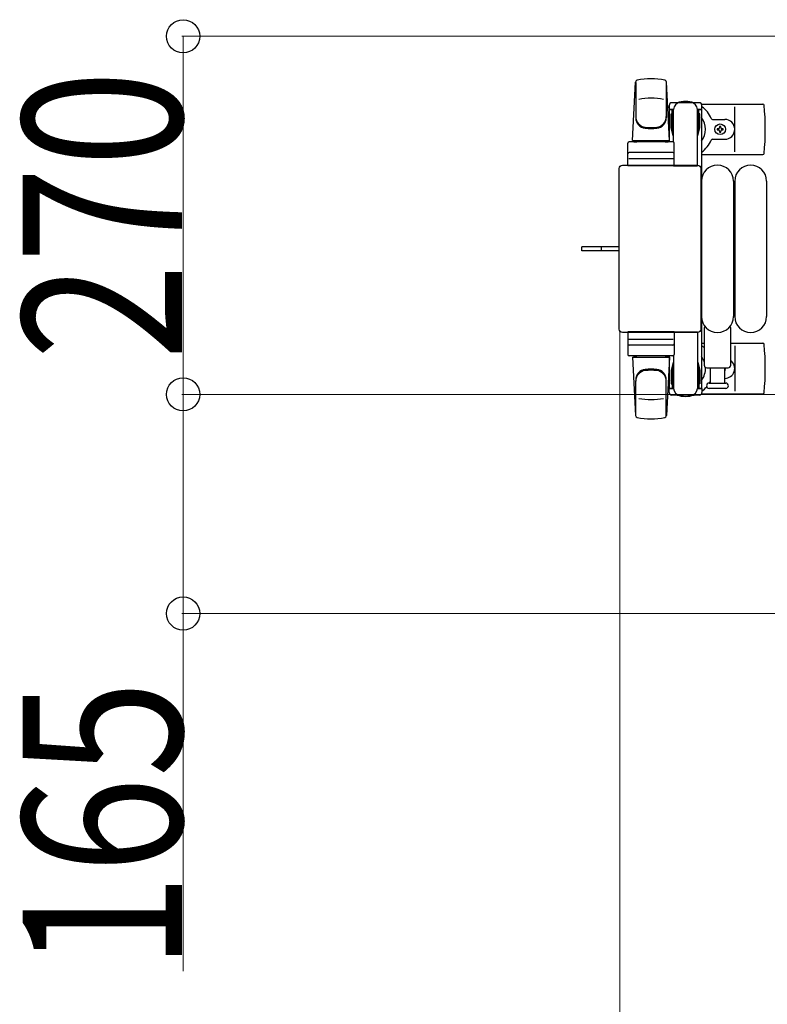
# Model space of a CAD drawing. Units: millimetres. Extents: x 0 to 33640, y 0 to 23760.
# Drawn here: x 1307 to 1870, y 5124 to 5865 of the extents above; entities that cross this region are included whole.
import ezdxf

# ---------------------------------------------------------------- set-up
doc = ezdxf.new("R2010")
doc.units = ezdxf.units.MM
doc.linetypes.add('YHIDDEN_1', pattern=[4, 3, -1])
for name, color, linetype, lineweight in [('YKK_13', 4, 'Continuous', 30), ('YKK_A1', 4, 'Continuous', 30), ('YKK_D', 6, 'Continuous', 13)]:
    doc.layers.add(name, color=color, linetype=linetype, lineweight=lineweight)
doc.styles.add('text-b', font='extslim2.shx', dxfattribs={"width": 0.8, "bigfont": 'extfont2.shx'})

msp = doc.modelspace()

# ---------------------------------------------------------------- linework, layer by layer
at = {"layer": 'YKK_13'}
for p, q in [((1768.08, 5774.12), (1770.52, 5818.15)), ((1770.58, 5817.73), (1770.58, 5791.99)), ((1793.58, 5818.5), (1793.58, 5791.31)), ((1796.08, 5774.12), (1793.64, 5818.15)), ((1795.78, 5800.62), (1795.78, 5797.82)), ((1795.78, 5797.82), (1799.08, 5797.82)), ((1818.38, 5802.62), (1797.78, 5802.62)), ((1798.08, 5780.82), (1798.08, 5797.82)), ((1799.08, 5772.99), (1799.08, 5797.62)), ((1817.08, 5797.82), (1820.38, 5797.82)), ((1817.08, 5755.12), (1817.08, 5797.62)), ((1818.08, 5780.82), (1818.08, 5797.82)), ((1820.11, 5801.62), (1866.18, 5801.62)), ((1820.38, 5797.82), (1820.38, 5800.62)), ((1845.08, 5765.62), (1845.08, 5799.62)), ((1797.28, 5794.32), (1798.08, 5794.32)), ((1797.28, 5783.81), (1797.28, 5794.32)), ((1818.88, 5794.32), (1818.08, 5794.32)), ((1818.88, 5783.81), (1818.88, 5794.32)), ((1828.37, 5790.12), (1837.58, 5790.12)), ((1798.88, 5777.82), (1797.28, 5783.81)), ((1817.28, 5777.82), (1818.88, 5783.81)), ((1831.88, 5783.06), (1831.88, 5782.18)), ((1832.76, 5783.06), (1831.88, 5783.06)), ((1831.88, 5782.18), (1832.76, 5782.18)), ((1834.52, 5784.82), (1833.64, 5784.82)), ((1833.64, 5784.82), (1833.64, 5783.94)), ((1833.64, 5781.3), (1833.64, 5780.42)), ((1834.52, 5783.94), (1834.52, 5784.82)), ((1834.52, 5780.42), (1834.52, 5781.3)), ((1836.28, 5783.06), (1835.4, 5783.06)), ((1835.4, 5782.18), (1836.28, 5782.18)), ((1836.28, 5782.18), (1836.28, 5783.06)), ((1768.08, 5774.12), (1796.08, 5774.12)), ((1769.08, 5773.12), (1769.08, 5774.12)), ((1769.08, 5774.12), (1795.08, 5774.12)), ((1795.08, 5773.12), (1795.08, 5774.12)), ((1798.88, 5777.82), (1799.08, 5777.82)), ((1817.28, 5777.82), (1817.08, 5777.82)), ((1828.37, 5775.12), (1837.58, 5775.12)), ((1833.64, 5780.42), (1834.52, 5780.42)), ((1764.58, 5755.12), (1764.58, 5772.12)), ((1798.58, 5773.12), (1765.58, 5773.12)), ((1769.08, 5773.12), (1771.48, 5773.12)), ((1792.68, 5773.12), (1795.08, 5773.12)), ((1799.58, 5755.12), (1799.58, 5772.12)), ((1765.52, 5760.62), (1798.69, 5760.62)), ((1798.58, 5765.12), (1765.58, 5765.12)), ((1820.08, 5763.62), (1866.18, 5763.62)), ((1758.08, 5632.12), (1758.08, 5753.13)), ((1758.08, 5753.13), (1758.08, 5753.13)), ((1760.58, 5755.62), (1817.08, 5755.62)), ((1760.58, 5755.62), (1760.58, 5755.62)), ((1799.58, 5755.12), (1764.58, 5755.12)), ((1799.08, 5755.12), (1817.08, 5755.12)), ((1817.08, 5755.62), (1817.08, 5755.62)), ((1819.58, 5753.13), (1819.58, 5632.12)), ((1819.58, 5753.13), (1819.58, 5753.13)), ((1820.08, 5743.62), (1820.08, 5641.62)), ((1844.08, 5743.62), (1844.08, 5641.62)), ((1845.08, 5743.62), (1845.08, 5641.62)), ((1869.08, 5743.62), (1869.08, 5641.62)), ((1730.08, 5691.12), (1730.08, 5694.12)), ((1745.58, 5694.12), (1730.08, 5694.12)), ((1758.08, 5694.12), (1745.58, 5694.12)), ((1745.58, 5691.12), (1730.08, 5691.12)), ((1758.08, 5691.12), (1745.58, 5691.12)), ((1822.08, 5632.95), (1822.08, 5605.12)), ((1842.08, 5605.12), (1842.08, 5632.95)), ((1758.08, 5632.12), (1758.08, 5632.12)), ((1817.08, 5629.62), (1760.58, 5629.62)), ((1760.58, 5629.62), (1760.58, 5629.62)), ((1799.58, 5630.12), (1764.58, 5630.12)), ((1764.58, 5630.12), (1764.58, 5613.12)), ((1799.08, 5630.12), (1817.08, 5630.12)), ((1799.58, 5630.12), (1799.58, 5613.12)), ((1817.08, 5630.12), (1817.08, 5587.62)), ((1817.08, 5629.62), (1817.08, 5629.62)), ((1819.58, 5632.12), (1819.58, 5632.12)), ((1765.52, 5624.62), (1798.69, 5624.62)), ((1798.58, 5620.12), (1765.58, 5620.12)), ((1820.08, 5621.62), (1822.08, 5621.62)), ((1842.08, 5621.62), (1866.18, 5621.62)), ((1845.08, 5619.62), (1845.08, 5585.62)), ((1798.58, 5612.12), (1765.58, 5612.12)), ((1768.08, 5611.12), (1796.08, 5611.12)), ((1768.08, 5611.12), (1770.52, 5567.1)), ((1769.08, 5612.12), (1771.48, 5612.12)), ((1769.08, 5612.12), (1769.08, 5611.12)), ((1769.08, 5611.12), (1795.08, 5611.12)), ((1792.68, 5612.12), (1795.08, 5612.12)), ((1796.08, 5611.12), (1793.64, 5567.1)), ((1795.08, 5612.12), (1795.08, 5611.12)), ((1799.08, 5612.26), (1799.08, 5587.62)), ((1798.88, 5607.42), (1797.28, 5601.44)), ((1798.08, 5604.42), (1798.08, 5587.42)), ((1798.88, 5607.42), (1799.08, 5607.42)), ((1817.28, 5607.42), (1817.08, 5607.42)), ((1817.28, 5607.42), (1818.88, 5601.44)), ((1818.08, 5604.42), (1818.08, 5587.42)), ((1824.08, 5603.12), (1840.08, 5603.12)), ((1826.58, 5603.12), (1826.58, 5591.62)), ((1837.58, 5591.62), (1837.58, 5603.12)), ((1797.28, 5601.44), (1797.28, 5590.92)), ((1818.88, 5601.44), (1818.88, 5590.92)), ((1770.58, 5567.51), (1770.58, 5593.25)), ((1793.58, 5566.74), (1793.58, 5593.93)), ((1797.28, 5590.92), (1798.08, 5590.92)), ((1818.88, 5590.92), (1818.08, 5590.92)), ((1825.83, 5591.62), (1838.33, 5591.62)), ((1795.78, 5584.62), (1795.78, 5587.42)), ((1795.78, 5587.42), (1799.08, 5587.42)), ((1818.38, 5582.62), (1797.78, 5582.62)), ((1817.08, 5587.42), (1820.38, 5587.42)), ((1820.11, 5583.62), (1866.18, 5583.62)), ((1820.38, 5587.42), (1820.38, 5584.62)), ((1832.08, 5587.62), (1825.83, 5587.62)), ((1838.33, 5587.62), (1832.08, 5587.62))]:
    msp.add_line(p, q, dxfattribs=at)
at = {"layer": 'YKK_13', "linetype": 'YHIDDEN_1'}
msp.add_line((1744.93, 5691.12), (1744.93, 5694.12), dxfattribs=at)
at = {"layer": 'YKK_13'}
msp.add_circle((1834.08, 5782.62), 4, dxfattribs=at)
for centre, radius, start, end in [((1772.01, 5818.07), 1.5, 101.97738, 176.83138), ((1782.08, 5770.62), 50, 78.05356, 101.94644), ((1782.08, 5770.62), 50, 78.02262, 101.94644), ((1792.14, 5818.07), 1.5, 3.16862, 78.02262), ((1782.08, 5756.02), 50, 79.12335, 100.54947), ((1808.08, 5782.62), 21, 72.24721, 107.75279), ((1808.08, 5782.62), 21, 125.85347, 129.53368), ((1797.78, 5800.62), 2, 90, 180), ((1804.08, 5797.62), 5, 90, 180), ((1812.08, 5797.62), 5, 0, 90), ((1818.38, 5800.62), 2, 0, 90), ((1808.08, 5782.62), 21, 22.72842, 54.14653), ((1866.18, 5800.62), 1, 5.73917, 90), ((1687.08, 5782.62), 181, 354.26083, 5.73917), ((1778.58, 5792.19), 8, 180, 263.72071), ((1778.58, 5791.31), 8, 180, 263.72071), ((1785.58, 5792.19), 8, 276.27929, 0), ((1785.58, 5791.31), 8, 276.27929, 0), ((1808.08, 5782.62), 15, 143.1301, 149.27754), ((1808.08, 5782.62), 15, 323.1301, 36.8699), ((1828.37, 5791.12), 1, 202.72842, 270), ((1837.58, 5782.62), 7.5, 270, 90), ((1782.08, 5823.99), 40, 263.72071, 276.27929), ((1782.08, 5823.12), 40, 263.72071, 276.27929), ((1832.76, 5783.94), 0.88, 270, 0), ((1832.76, 5781.3), 0.88, 0, 90), ((1835.4, 5783.94), 0.88, 180, 270), ((1835.4, 5781.3), 0.88, 90, 180), ((1808.08, 5782.62), 21, 304.8499, 337.27158), ((1828.37, 5774.12), 1, 90, 157.27158), ((1765.58, 5772.12), 1, 90, 180), ((1798.58, 5772.12), 1, 0, 90), ((1765.58, 5764.12), 1, 90, 180), ((1798.58, 5764.12), 1, 0, 90), ((1866.18, 5764.62), 1, 270, 354.26083), ((1832.08, 5743.62), 12, 0, 180), ((1857.08, 5743.62), 12, 0, 180), ((1832.08, 5641.62), 12, 180, 0), ((1857.08, 5641.62), 12, 180, 0), ((1823.08, 5632.95), 1, 101.93953, 180), ((1841.08, 5632.95), 1, 0, 78.06054), ((1765.58, 5621.12), 1, 180, 270), ((1798.58, 5621.12), 1, 270, 0), ((1808.08, 5602.62), 21, 48.18967, 55.1501), ((1866.18, 5620.62), 1, 5.73917, 90), ((1687.08, 5602.62), 181, 354.26083, 5.73917), ((1765.58, 5613.12), 1, 180, 270), ((1798.58, 5613.12), 1, 270, 0), ((1808.08, 5602.62), 15, 21.03942, 36.8699), ((1808.08, 5602.62), 15, 323.1301, 2.97995), ((1824.08, 5605.12), 2, 180, 270), ((1837.58, 5602.62), 7.5, 270, 53.13006), ((1834.08, 5602.62), 4, 331.04512, 7.18041), ((1840.08, 5605.12), 2, 270, 0), ((1778.58, 5593.93), 8, 96.27929, 180), ((1778.58, 5593.06), 8, 96.27929, 180), ((1782.08, 5562.12), 40, 83.72071, 96.27929), ((1782.08, 5561.25), 40, 83.72071, 96.27929), ((1785.58, 5593.93), 8, 0, 83.72071), ((1785.58, 5593.06), 8, 0, 83.72071), ((1808.08, 5602.62), 15, 210.72246, 216.8699), ((1808.08, 5602.62), 21, 305.85347, 319.16521), ((1825.83, 5589.62), 2, 90, 180), ((1825.83, 5589.62), 2, 180, 270), ((1808.08, 5602.62), 21, 328.41179, 331.75749), ((1838.33, 5589.62), 2, 0, 90), ((1838.33, 5589.62), 2, 270, 0), ((1808.08, 5602.62), 21, 230.46632, 234.14653), ((1797.78, 5584.62), 2, 180, 270), ((1804.08, 5587.62), 5, 180, 270), ((1808.08, 5602.62), 21, 252.24721, 287.75279), ((1812.08, 5587.62), 5, 270, 0), ((1818.38, 5584.62), 2, 270, 0), ((1866.18, 5584.62), 1, 270, 354.26083), ((1782.08, 5629.22), 50, 259.45053, 280.87665), ((1772.01, 5567.18), 1.5, 183.16862, 258.02262), ((1782.08, 5614.62), 50, 258.05356, 281.94644), ((1782.08, 5614.62), 50, 258.05356, 281.97738), ((1792.14, 5567.18), 1.5, 281.97738, 356.83138)]:
    msp.add_arc(centre, radius, start, end, dxfattribs=at)
at = {"layer": 'YKK_13', "extrusion": (0, 0, -1)}
for centre, major_axis, start_param, end_param in [((1760.58, 5753.12), (-1.77, 1.77), 5.499651, 7.06672), ((1817.08, 5753.12), (1.77, 1.77), 5.499651, 7.06672), ((1760.58, 5632.13), (1.77, 1.77), 2.358058, 3.925127), ((1817.08, 5632.13), (-1.77, 1.77), 2.358058, 3.925127)]:
    msp.add_ellipse(centre, major_axis=major_axis, ratio=0.997169, start_param=start_param, end_param=end_param, dxfattribs=at)
at = {"layer": 'YKK_A1', "ltscale": 0.5}
for p, q in [((1796.08, 5773.12), (1796.08, 5797.62)), ((1796.08, 5797.62), (1799.08, 5797.62)), ((1817.08, 5797.62), (1820.08, 5797.62)), ((1820.08, 5797.62), (1820.08, 5587.62)), ((1796.08, 5587.62), (1796.08, 5612.12)), ((1798.08, 5587.62), (1796.08, 5587.62)), ((1820.08, 5587.62), (1818.08, 5587.62))]:
    msp.add_line(p, q, dxfattribs=at)
at = {"layer": 'YKK_D'}
for p, q in [((2049.08, 5852.62), (1429.08, 5852.62)), ((1430.08, 5583.12), (1430.08, 5852.62)), ((1758.58, 5631.12), (1758.58, 4771.62)), ((1971.58, 5583.12), (1429.08, 5583.12)), ((1971.58, 5583.12), (1429.08, 5583.12)), ((1430.08, 5583.12), (1430.08, 5418.12)), ((1971.58, 5418.12), (1429.08, 5418.12)), ((1430.08, 5418.12), (1430.08, 5148.92))]:
    msp.add_line(p, q, dxfattribs=at)
at = {"layer": 'YKK_D', "linetype": 'ByBlock', "lineweight": -2}
for centre in [(1430.08, 5852.62), (1430.08, 5583.12), (1430.08, 5583.12), (1430.08, 5418.12)]:
    msp.add_circle(centre, 12.5, dxfattribs=at)

# ---------------------------------------------------------------- texts
at = {"layer": 'YKK_D', "style": 'text-b', "width": 0.8}
for s, p in [('270', (1429.28, 5609.07)), ('165', (1429.28, 5149.72))]:
    msp.add_text(s, height=120, rotation=90, dxfattribs=at).set_placement(p)

doc.saveas('drawing.dxf')
